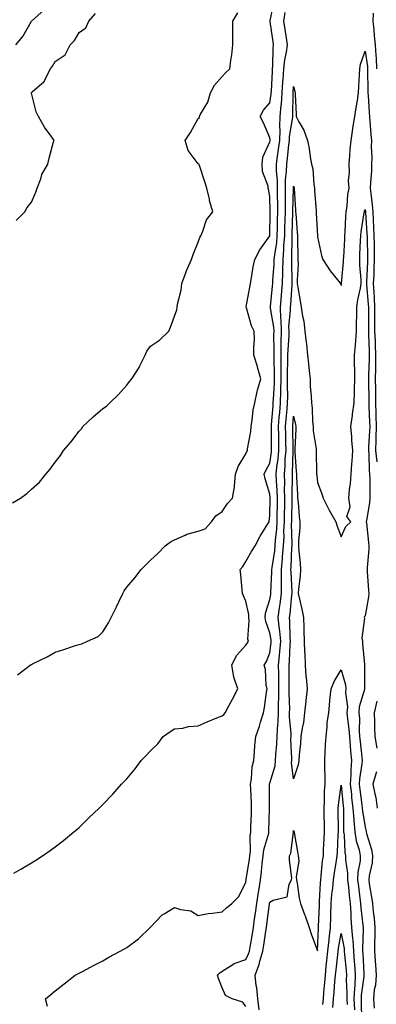
# Model space of a CAD drawing. Units: inches. Extents: x 942083 to 944723, y 7194938 to 7197578.
# Drawn here: x 943053 to 943203, y 7196680 to 7197093 of the extents above; entities that cross this region are included whole.
import ezdxf

# ---------------------------------------------------------------- set-up
doc = ezdxf.new("R2010")
doc.units = ezdxf.units.IN
doc.header["$MEASUREMENT"] = 0
doc.layers.add('Contour_94207194', color=7, linetype='Continuous', true_color=0x20344f)

msp = doc.modelspace()

# ---------------------------------------------------------------- linework, layer by layer
at = {"layer": 'Contour_94207194'}
for points in [[(943052.19, 7196817.78, 3208), (943057.53, 7196821.92, 3208), (943057.89, 7196822.08, 3208), (943058.05, 7196822.15, 3208), (943058.54, 7196822.41, 3208), (943064.6, 7196825.38, 3208), (943068.05, 7196827.31, 3208), (943071.59, 7196828.37, 3208), (943076.07, 7196829.95, 3208), (943078.05, 7196830.59, 3208), (943079.14, 7196830.83, 3208), (943081.59, 7196831.92, 3208), (943086.02, 7196833.95, 3208), (943088.05, 7196835.85, 3208), (943090.4, 7196839.56, 3208), (943091.43, 7196841.92, 3208), (943093.71, 7196846.26, 3208), (943094.81, 7196848.68, 3208), (943096.35, 7196851.92, 3208), (943096.98, 7196852.99, 3208), (943098.05, 7196854.63, 3208), (943101.46, 7196858.5, 3208), (943104.05, 7196861.92, 3208), (943106.03, 7196863.95, 3208), (943108.05, 7196865.96, 3208), (943111.2, 7196868.78, 3208), (943114.17, 7196871.92, 3208), (943116.44, 7196873.52, 3208), (943118.05, 7196874.48, 3208), (943122.53, 7196876.41, 3208), (943123.2, 7196876.78, 3208), (943128.05, 7196878.09, 3208), (943130.92, 7196879.05, 3208), (943133.59, 7196881.92, 3208), (943135.43, 7196884.54, 3208), (943138.05, 7196886.28, 3208), (943140.34, 7196889.63, 3208), (943142.42, 7196891.92, 3208), (943143.28, 7196896.69, 3208), (943143.19, 7196897.06, 3208), (943143.6, 7196901.92, 3208), (943144.77, 7196905.2, 3208), (943148.05, 7196910.51, 3208), (943148.46, 7196911.51, 3208), (943148.67, 7196911.92, 3208), (943148.74, 7196912.6, 3208), (943150.08, 7196919.89, 3208), (943150.23, 7196921.92, 3208), (943150.68, 7196924.56, 3208), (943151.07, 7196928.89, 3208), (943151.71, 7196931.92, 3208), (943152.8, 7196936.67, 3208), (943152.86, 7196937.12, 3208), (943154.23, 7196941.92, 3208), (943152.95, 7196946.82, 3208), (943152.84, 7196947.13, 3208), (943151.4, 7196951.92, 3208), (943151.33, 7196955.2, 3208), (943151.59, 7196958.38, 3208), (943151.53, 7196961.92, 3208), (943150.33, 7196964.21, 3208), (943148.22, 7196971.76, 3208), (943148.15, 7196971.92, 3208), (943148.18, 7196972.06, 3208), (943149.61, 7196980.36, 3208), (943149.98, 7196981.92, 3208), (943150.43, 7196984.3, 3208), (943151.11, 7196988.85, 3208), (943151.75, 7196991.92, 3208), (943153.88, 7196996.08, 3208), (943157.99, 7197001.86, 3208), (943158.03, 7197001.92, 3208), (943158.03, 7197001.94, 3208), (943158.05, 7197002.1, 3208), (943158.26, 7197011.71, 3208), (943158.26, 7197011.92, 3208), (943158.26, 7197012.13, 3208), (943158.05, 7197018.37, 3208), (943157.52, 7197021.39, 3208), (943157.42, 7197021.92, 3208), (943157.31, 7197022.66, 3208), (943155.04, 7197028.91, 3208), (943154.78, 7197031.92, 3208), (943155.17, 7197034.81, 3208), (943158.05, 7197041.3, 3208), (943158.13, 7197041.84, 3208), (943158.14, 7197041.92, 3208), (943158.14, 7197042.02, 3208), (943158.05, 7197042.97, 3208), (943155.47, 7197049.34, 3208), (943153.99, 7197051.92, 3208), (943155.35, 7197054.62, 3208), (943158.05, 7197057.7, 3208), (943158.62, 7197061.35, 3208), (943158.67, 7197061.92, 3208), (943158.7, 7197062.56, 3208), (943159.13, 7197070.85, 3208), (943159.2, 7197071.92, 3208), (943159.34, 7197073.21, 3208), (943159.41, 7197080.55, 3208), (943159.6, 7197081.92, 3208), (943159.4, 7197083.27, 3208), (943158.26, 7197091.72, 3208), (943158.23, 7197091.92, 3208), (943158.26, 7197092.12, 3208), (943159.91, 7197100.06, 3208)], [(943050.09, 7196889.89, 3209), (943053.5, 7196891.92, 3209), (943056.09, 7196893.87, 3209), (943058.05, 7196895.69, 3209), (943061.36, 7196898.6, 3209), (943064.07, 7196901.92, 3209), (943065.89, 7196904.07, 3209), (943068.05, 7196907.02, 3209), (943070.2, 7196909.77, 3209), (943071.51, 7196911.92, 3209), (943074.54, 7196915.42, 3209), (943078.05, 7196919.97, 3209), (943078.98, 7196921, 3209), (943079.56, 7196921.92, 3209), (943083.97, 7196926, 3209), (943088.05, 7196929.48, 3209), (943089.51, 7196930.47, 3209), (943090.93, 7196931.92, 3209), (943094.59, 7196935.38, 3209), (943098.05, 7196939.28, 3209), (943099.23, 7196940.75, 3209), (943100.14, 7196941.92, 3209), (943103.27, 7196946.71, 3209), (943103.56, 7196947.43, 3209), (943105.69, 7196951.92, 3209), (943106.44, 7196953.54, 3209), (943108.05, 7196955.59, 3209), (943111.83, 7196958.13, 3209), (943115.62, 7196961.92, 3209), (943116.37, 7196963.6, 3209), (943118.05, 7196968.21, 3209), (943119.08, 7196970.9, 3209), (943119.15, 7196971.92, 3209), (943119.34, 7196973.21, 3209), (943120.84, 7196979.13, 3209), (943121.17, 7196981.92, 3209), (943122.91, 7196986.78, 3209), (943122.97, 7196987, 3209), (943125.17, 7196991.92, 3209), (943125.87, 7196994.11, 3209), (943128.05, 7196999.3, 3209), (943128.71, 7197001.26, 3209), (943129.09, 7197001.92, 3209), (943129.95, 7197003.83, 3209), (943131.44, 7197008.54, 3209), (943134.08, 7197011.92, 3209), (943132.81, 7197016.67, 3209), (943132.7, 7197017.27, 3209), (943131.6, 7197021.92, 3209), (943130.74, 7197024.6, 3209), (943128.53, 7197031.45, 3209), (943128.37, 7197031.92, 3209), (943128.2, 7197032.06, 3209), (943128.05, 7197032.12, 3209), (943123.79, 7197037.66, 3209), (943122.6, 7197041.92, 3209), (943124.75, 7197045.22, 3209), (943128.05, 7197051.06, 3209), (943128.49, 7197051.47, 3209), (943128.53, 7197051.92, 3209), (943128.97, 7197052.84, 3209), (943132.05, 7197057.92, 3209), (943133.2, 7197061.92, 3209), (943134.88, 7197065.08, 3209), (943138.05, 7197068.74, 3209), (943139.61, 7197070.36, 3209), (943141.24, 7197071.92, 3209), (943141.67, 7197075.53, 3209), (943142.13, 7197077.84, 3209), (943142.53, 7197081.92, 3209), (943142.48, 7197086.35, 3209), (943142.53, 7197087.45, 3209), (943142.49, 7197091.92, 3209), (943144.57, 7197095.4, 3209)], [(943050.72, 7196734.58, 3207), (943053.63, 7196736.33, 3207), (943058.05, 7196739.05, 3207), (943059.83, 7196740.14, 3207), (943062.62, 7196741.92, 3207), (943065.85, 7196744.11, 3207), (943068.05, 7196745.69, 3207), (943071.56, 7196748.4, 3207), (943075.87, 7196751.92, 3207), (943077.04, 7196752.92, 3207), (943078.05, 7196753.83, 3207), (943082.16, 7196757.8, 3207), (943086.45, 7196761.92, 3207), (943087.28, 7196762.68, 3207), (943088.05, 7196763.38, 3207), (943092.18, 7196767.8, 3207), (943095.78, 7196771.92, 3207), (943096.94, 7196773.03, 3207), (943098.05, 7196774.19, 3207), (943101.59, 7196778.38, 3207), (943104.14, 7196781.92, 3207), (943106.09, 7196783.87, 3207), (943108.05, 7196786, 3207), (943111.12, 7196788.85, 3207), (943113.3, 7196791.92, 3207), (943116.05, 7196793.93, 3207), (943118.05, 7196795.12, 3207), (943121.61, 7196795.47, 3207), (943123.89, 7196796.08, 3207), (943128.05, 7196796.37, 3207), (943131.81, 7196798.17, 3207), (943135.89, 7196799.75, 3207), (943138.05, 7196800.67, 3207), (943138.76, 7196801.2, 3207), (943139.37, 7196801.92, 3207), (943140.88, 7196804.75, 3207), (943142.41, 7196807.56, 3207), (943144.69, 7196811.92, 3207), (943143.02, 7196816.88, 3207), (943143.02, 7196816.96, 3207), (943142.07, 7196821.92, 3207), (943144.08, 7196825.9, 3207), (943148.05, 7196830.3, 3207), (943148.72, 7196831.26, 3207), (943149.04, 7196831.92, 3207), (943148.88, 7196832.76, 3207), (943149.35, 7196840.61, 3207), (943149.19, 7196841.92, 3207), (943149.24, 7196843.11, 3207), (943148.05, 7196848.64, 3207), (943147.01, 7196850.88, 3207), (943146.65, 7196851.92, 3207), (943146.46, 7196853.52, 3207), (943145.95, 7196859.83, 3207), (943145.66, 7196861.92, 3207), (943146.67, 7196863.29, 3207), (943148.05, 7196865.34, 3207), (943150.43, 7196869.54, 3207), (943151.97, 7196871.92, 3207), (943154.01, 7196875.96, 3207), (943157.29, 7196881.16, 3207), (943157.75, 7196881.92, 3207), (943157.83, 7196882.13, 3207), (943158.05, 7196884.6, 3207), (943158.18, 7196891.78, 3207), (943158.19, 7196891.92, 3207), (943158.18, 7196892.06, 3207), (943158.05, 7196893.56, 3207), (943156.09, 7196899.95, 3207), (943155.67, 7196901.92, 3207), (943156.41, 7196903.56, 3207), (943158.05, 7196906.55, 3207), (943158.75, 7196911.22, 3207), (943158.81, 7196911.92, 3207), (943158.8, 7196912.68, 3207), (943158.75, 7196921.22, 3207), (943158.74, 7196921.92, 3207), (943158.8, 7196922.68, 3207), (943159.42, 7196930.55, 3207), (943159.52, 7196931.92, 3207), (943159.56, 7196933.42, 3207), (943160.04, 7196939.93, 3207), (943160.08, 7196941.92, 3207), (943160.08, 7196943.95, 3207), (943159.87, 7196950.1, 3207), (943159.87, 7196951.92, 3207), (943159.91, 7196953.78, 3207), (943159.77, 7196960.2, 3207), (943159.81, 7196961.92, 3207), (943159.76, 7196963.62, 3207), (943158.34, 7196971.63, 3207), (943158.32, 7196971.92, 3207), (943158.35, 7196972.23, 3207), (943159.21, 7196980.77, 3207), (943159.31, 7196981.92, 3207), (943159.34, 7196983.21, 3207), (943159.88, 7196990.08, 3207), (943159.92, 7196991.92, 3207), (943160.11, 7196993.99, 3207), (943160.95, 7196999.03, 3207), (943161.17, 7197001.92, 3207), (943161.26, 7197005.12, 3207), (943161.34, 7197008.64, 3207), (943161.43, 7197011.92, 3207), (943161.41, 7197015.28, 3207), (943161.29, 7197018.68, 3207), (943161.27, 7197021.92, 3207), (943161.3, 7197025.16, 3207), (943160.88, 7197029.09, 3207), (943160.91, 7197031.92, 3207), (943161.34, 7197035.2, 3207), (943161.76, 7197038.21, 3207), (943162.22, 7197041.92, 3207), (943162.37, 7197046.24, 3207), (943162.22, 7197047.74, 3207), (943162.41, 7197051.92, 3207), (943162.84, 7197056.71, 3207), (943162.89, 7197057.08, 3207), (943163.27, 7197061.92, 3207), (943163.54, 7197066.43, 3207), (943163.61, 7197067.49, 3207), (943163.88, 7197071.92, 3207), (943164.29, 7197075.67, 3207), (943165.07, 7197078.95, 3207), (943165.49, 7197081.92, 3207), (943165.03, 7197084.95, 3207), (943164.48, 7197088.35, 3207), (943163.95, 7197091.92, 3207), (943164.46, 7197095.51, 3207)], [(943051.48, 7197081.92, 3211), (943054.48, 7197085.49, 3211), (943058.05, 7197091.9, 3211), (943058.06, 7197091.92, 3211), (943063.36, 7197096.61, 3211)], [(943051.68, 7197008.29, 3210), (943055.29, 7197011.92, 3210), (943056.19, 7197013.78, 3210), (943058.05, 7197015.98, 3210), (943059.83, 7197020.14, 3210), (943060.5, 7197021.92, 3210), (943061.98, 7197025.85, 3210), (943062.4, 7197027.56, 3210), (943064.86, 7197031.92, 3210), (943065.51, 7197034.46, 3210), (943067.36, 7197041.24, 3210), (943067.53, 7197041.92, 3210), (943066.32, 7197043.66, 3210), (943063.54, 7197047.41, 3210), (943061.03, 7197051.92, 3210), (943060.08, 7197053.95, 3210), (943058.05, 7197061.71, 3210), (943057.99, 7197061.86, 3210), (943058.01, 7197061.92, 3210), (943058.05, 7197061.94, 3210), (943058.37, 7197062.23, 3210), (943063.39, 7197066.57, 3210), (943063.77, 7197067.64, 3210), (943066.05, 7197071.92, 3210), (943066.89, 7197073.07, 3210), (943068.05, 7197074.93, 3210), (943072.15, 7197077.82, 3210), (943074.3, 7197081.92, 3210), (943076.13, 7197083.83, 3210), (943078.05, 7197087.15, 3210), (943080.87, 7197089.11, 3210), (943082.17, 7197091.92, 3210), (943084.91, 7197095.06, 3210)], [(943201.38, 7197095.26, 3207), (943201.24, 7197091.92, 3207), (943201.65, 7197088.33, 3207), (943201.83, 7197085.71, 3207), (943202.31, 7197081.92, 3207), (943202.52, 7197077.45, 3207), (943202.66, 7197076.53, 3207), (943202.84, 7197071.92, 3207)], [(943064.84, 7196678.7, 3206), (943063.89, 7196681.92, 3206), (943066.16, 7196683.81, 3206), (943068.05, 7196685.3, 3206), (943071.71, 7196688.27, 3206), (943076.43, 7196691.92, 3206), (943077.5, 7196692.47, 3206), (943078.05, 7196692.74, 3206), (943079.73, 7196693.6, 3206), (943084.1, 7196695.87, 3206), (943088.05, 7196697.88, 3206), (943090.55, 7196699.42, 3206), (943095.3, 7196701.92, 3206), (943097.07, 7196702.9, 3206), (943098.05, 7196703.44, 3206), (943102.9, 7196707.06, 3206), (943107.89, 7196711.92, 3206), (943107.98, 7196712, 3206), (943108.05, 7196712.04, 3206), (943112.85, 7196717.12, 3206), (943113.68, 7196717.55, 3206), (943118.05, 7196720.26, 3206), (943120.55, 7196719.42, 3206), (943124.94, 7196718.81, 3206), (943128.05, 7196716.84, 3206), (943132.22, 7196717.76, 3206), (943133.94, 7196717.82, 3206), (943138.05, 7196718.46, 3206), (943139.9, 7196720.08, 3206), (943142.07, 7196721.92, 3206), (943145.05, 7196724.91, 3206), (943148.05, 7196730.83, 3206), (943148.14, 7196731.82, 3206), (943148.16, 7196731.92, 3206), (943148.17, 7196732.04, 3206), (943149.51, 7196740.47, 3206), (943149.68, 7196741.92, 3206), (943149.9, 7196743.76, 3206), (943149.76, 7196750.22, 3206), (943150.03, 7196751.92, 3206), (943150.09, 7196753.95, 3206), (943150.3, 7196759.67, 3206), (943150.36, 7196761.92, 3206), (943150.31, 7196764.19, 3206), (943150.02, 7196769.95, 3206), (943149.97, 7196771.92, 3206), (943150.38, 7196774.24, 3206), (943150.69, 7196779.28, 3206), (943151.3, 7196781.92, 3206), (943151.68, 7196785.55, 3206), (943151.75, 7196788.21, 3206), (943152.22, 7196791.92, 3206), (943153.66, 7196796.31, 3206), (943154.14, 7196798.01, 3206), (943155.34, 7196801.92, 3206), (943155.81, 7196804.17, 3206), (943156.61, 7196810.49, 3206), (943156.88, 7196811.92, 3206), (943156.59, 7196813.38, 3206), (943156.19, 7196820.06, 3206), (943155.69, 7196821.92, 3206), (943156.61, 7196823.37, 3206), (943158.05, 7196827.1, 3206), (943158.61, 7196831.35, 3206), (943158.66, 7196831.92, 3206), (943158.61, 7196832.49, 3206), (943158.05, 7196835.47, 3206), (943156.36, 7196840.22, 3206), (943156.15, 7196841.92, 3206), (943156.22, 7196843.74, 3206), (943158.05, 7196849.34, 3206), (943158.42, 7196851.55, 3206), (943158.47, 7196851.92, 3206), (943158.47, 7196852.35, 3206), (943158.9, 7196861.06, 3206), (943158.9, 7196861.92, 3206), (943159, 7196862.88, 3206), (943160.1, 7196869.87, 3206), (943160.3, 7196871.92, 3206), (943160.4, 7196874.28, 3206), (943160.96, 7196879.01, 3206), (943161.08, 7196881.92, 3206), (943161.15, 7196885.03, 3206), (943161.21, 7196888.76, 3206), (943161.28, 7196891.92, 3206), (943161.17, 7196895.05, 3206), (943160.83, 7196899.15, 3206), (943160.73, 7196901.92, 3206), (943161.01, 7196904.87, 3206), (943161.55, 7196908.42, 3206), (943161.83, 7196911.92, 3206), (943161.78, 7196915.65, 3206), (943161.77, 7196918.21, 3206), (943161.72, 7196921.92, 3206), (943162.04, 7196925.92, 3206), (943162.19, 7196927.78, 3206), (943162.53, 7196931.92, 3206), (943162.64, 7196936.51, 3206), (943162.69, 7196937.27, 3206), (943162.79, 7196941.92, 3206), (943162.79, 7196946.67, 3206), (943162.77, 7196947.19, 3206), (943162.77, 7196951.92, 3206), (943162.87, 7196956.74, 3206), (943162.86, 7196957.1, 3206), (943162.98, 7196961.92, 3206), (943162.83, 7196966.69, 3206), (943162.73, 7196967.25, 3206), (943162.51, 7196971.92, 3206), (943162.94, 7196976.82, 3206), (943162.96, 7196977, 3206), (943163.39, 7196981.92, 3206), (943163.51, 7196986.45, 3206), (943163.49, 7196987.35, 3206), (943163.6, 7196991.92, 3206), (943163.98, 7196996, 3206), (943163.99, 7196997.86, 3206), (943164.31, 7197001.92, 3206), (943164.41, 7197005.57, 3206), (943164.5, 7197008.37, 3206), (943164.59, 7197011.92, 3206), (943164.57, 7197015.4, 3206), (943164.63, 7197018.5, 3206), (943164.61, 7197021.92, 3206), (943164.64, 7197025.32, 3206), (943165.11, 7197028.97, 3206), (943165.14, 7197031.92, 3206), (943165.47, 7197034.5, 3206), (943166.06, 7197039.93, 3206), (943166.31, 7197041.92, 3206), (943166.36, 7197043.6, 3206), (943167.73, 7197051.59, 3206), (943167.74, 7197051.92, 3206), (943167.77, 7197052.21, 3206), (943167.86, 7197061.72, 3206), (943167.87, 7197061.92, 3206), (943167.88, 7197062.08, 3206), (943168.05, 7197064.52, 3206), (943168.59, 7197062.45, 3206), (943168.68, 7197061.92, 3206), (943168.74, 7197061.22, 3206), (943169.05, 7197052.92, 3206), (943169.15, 7197051.92, 3206), (943170.24, 7197049.73, 3206), (943172.3, 7197046.18, 3206), (943173.8, 7197041.92, 3206), (943174.62, 7197038.48, 3206), (943175.01, 7197034.97, 3206), (943175.6, 7197031.92, 3206), (943176.05, 7197029.93, 3206), (943176.5, 7197023.48, 3206), (943176.77, 7197021.92, 3206), (943176.84, 7197020.71, 3206), (943177.45, 7197012.53, 3206), (943177.49, 7197011.92, 3206), (943177.53, 7197011.39, 3206), (943178.03, 7197001.94, 3206), (943178.04, 7197001.92, 3206), (943178.04, 7197001.9, 3206), (943178.05, 7197001.53, 3206), (943179.72, 7196993.6, 3206), (943180.27, 7196991.92, 3206), (943183.37, 7196987.25, 3206), (943186.47, 7196983.5, 3206), (943187.75, 7196981.92, 3206), (943187.87, 7196981.74, 3206), (943188.05, 7196981.12, 3206), (943188.08, 7196981.88, 3206), (943188.09, 7196981.92, 3206), (943188.09, 7196981.96, 3206), (943189.03, 7196990.94, 3206), (943189.03, 7196991.92, 3206), (943189.07, 7196992.94, 3206), (943189.48, 7197000.49, 3206), (943189.53, 7197001.92, 3206), (943189.69, 7197003.56, 3206), (943189.91, 7197010.06, 3206), (943190.11, 7197011.92, 3206), (943190.52, 7197014.38, 3206), (943190.72, 7197019.24, 3206), (943191.32, 7197021.92, 3206), (943191.11, 7197024.99, 3206), (943191.51, 7197028.46, 3206), (943191.34, 7197031.92, 3206), (943191.63, 7197035.49, 3206), (943191.8, 7197038.17, 3206), (943192.12, 7197041.92, 3206), (943192.88, 7197046.74, 3206), (943192.91, 7197047.06, 3206), (943193.75, 7197051.92, 3206), (943194.29, 7197055.69, 3206), (943194.78, 7197058.66, 3206), (943195.27, 7197061.92, 3206), (943195.44, 7197064.54, 3206), (943195.67, 7197069.54, 3206), (943195.81, 7197071.92, 3206), (943196.15, 7197073.81, 3206), (943198.05, 7197079.32, 3206), (943199.02, 7197072.9, 3206), (943199.06, 7197071.92, 3206), (943199.06, 7197070.9, 3206), (943199.21, 7197063.09, 3206), (943199.21, 7197061.92, 3206), (943199.27, 7197060.71, 3206), (943199.76, 7197053.62, 3206), (943199.83, 7197051.92, 3206), (943199.97, 7197049.99, 3206), (943200.48, 7197044.36, 3206), (943200.68, 7197041.92, 3206), (943200.63, 7197039.34, 3206), (943200.83, 7197034.69, 3206), (943200.78, 7197031.92, 3206), (943200.66, 7197029.3, 3206), (943200.24, 7197024.11, 3206), (943200.13, 7197021.92, 3206), (943200.39, 7197019.58, 3206), (943200.98, 7197014.85, 3206), (943201.3, 7197011.92, 3206), (943201.4, 7197008.56, 3206), (943201.61, 7197005.49, 3206), (943201.72, 7197001.92, 3206), (943201.79, 7196998.19, 3206), (943201.83, 7196995.71, 3206), (943201.9, 7196991.92, 3206), (943201.74, 7196988.23, 3206), (943201.63, 7196985.49, 3206), (943201.48, 7196981.92, 3206), (943201.64, 7196978.33, 3206), (943201.87, 7196975.73, 3206), (943202.02, 7196971.92, 3206), (943202.02, 7196967.96, 3206), (943202.03, 7196965.9, 3206), (943202.02, 7196961.92, 3206), (943202.2, 7196957.76, 3206), (943202.25, 7196956.12, 3206), (943202.43, 7196951.92, 3206), (943202.39, 7196947.58, 3206), (943202.34, 7196946.2, 3206), (943202.29, 7196941.92, 3206), (943202.32, 7196937.64, 3206), (943202.34, 7196936.2, 3206), (943202.37, 7196931.92, 3206), (943202.52, 7196927.45, 3206), (943202.57, 7196926.43, 3206), (943202.72, 7196921.92, 3206), (943202.58, 7196917.39, 3206), (943202.52, 7196916.39, 3206), (943202.38, 7196911.92, 3206), (943202.9, 7196907.08, 3206)], [(943148.05, 7196678.7, 3205), (943146.67, 7196680.53, 3205), (943142.22, 7196681.92, 3205), (943139.42, 7196683.29, 3205), (943138.05, 7196686.59, 3205), (943136.57, 7196690.44, 3205), (943136.04, 7196691.92, 3205), (943137.13, 7196692.84, 3205), (943138.05, 7196693.56, 3205), (943142.52, 7196696.39, 3205), (943143.13, 7196696.84, 3205), (943148.05, 7196698.4, 3205), (943149.17, 7196700.81, 3205), (943149.5, 7196701.92, 3205), (943149.78, 7196703.64, 3205), (943150.74, 7196709.24, 3205), (943151.17, 7196711.92, 3205), (943151.68, 7196715.55, 3205), (943152.05, 7196717.92, 3205), (943152.61, 7196721.92, 3205), (943153.28, 7196726.69, 3205), (943153.4, 7196727.27, 3205), (943154.14, 7196731.92, 3205), (943154.58, 7196735.4, 3205), (943154.88, 7196738.74, 3205), (943155.26, 7196741.92, 3205), (943155.55, 7196744.42, 3205), (943157.61, 7196751.47, 3205), (943157.68, 7196751.92, 3205), (943157.69, 7196752.27, 3205), (943157.91, 7196761.78, 3205), (943157.92, 7196761.92, 3205), (943157.91, 7196762.06, 3205), (943157.9, 7196771.78, 3205), (943157.9, 7196771.92, 3205), (943157.92, 7196772.04, 3205), (943158.05, 7196772.43, 3205), (943160.3, 7196779.67, 3205), (943160.47, 7196781.92, 3205), (943160.56, 7196784.42, 3205), (943161.06, 7196788.91, 3205), (943161.15, 7196791.92, 3205), (943161.21, 7196795.08, 3205), (943161.61, 7196798.35, 3205), (943161.67, 7196801.92, 3205), (943161.71, 7196805.59, 3205), (943161.85, 7196808.13, 3205), (943161.89, 7196811.92, 3205), (943161.84, 7196815.71, 3205), (943161.79, 7196818.19, 3205), (943161.74, 7196821.92, 3205), (943162.1, 7196825.96, 3205), (943162.32, 7196827.64, 3205), (943162.66, 7196831.92, 3205), (943162.3, 7196836.16, 3205), (943161.95, 7196838.01, 3205), (943161.55, 7196841.92, 3205), (943162.1, 7196845.96, 3205), (943162.38, 7196847.58, 3205), (943162.93, 7196851.92, 3205), (943162.91, 7196856.78, 3205), (943162.93, 7196857.04, 3205), (943162.91, 7196861.92, 3205), (943163.4, 7196866.57, 3205), (943163.42, 7196867.29, 3205), (943163.85, 7196871.92, 3205), (943164.05, 7196875.92, 3205), (943163.99, 7196877.86, 3205), (943164.16, 7196881.92, 3205), (943164.24, 7196885.73, 3205), (943164.3, 7196888.17, 3205), (943164.38, 7196891.92, 3205), (943164.25, 7196895.71, 3205), (943164.29, 7196898.17, 3205), (943164.15, 7196901.92, 3205), (943164.49, 7196905.47, 3205), (943164.56, 7196908.44, 3205), (943164.86, 7196911.92, 3205), (943164.81, 7196915.16, 3205), (943164.74, 7196918.62, 3205), (943164.7, 7196921.92, 3205), (943164.95, 7196925.03, 3205), (943165.32, 7196929.19, 3205), (943165.54, 7196931.92, 3205), (943165.59, 7196934.38, 3205), (943165.44, 7196939.3, 3205), (943165.49, 7196941.92, 3205), (943165.49, 7196944.48, 3205), (943165.67, 7196949.54, 3205), (943165.67, 7196951.92, 3205), (943165.73, 7196954.24, 3205), (943166.11, 7196959.99, 3205), (943166.16, 7196961.92, 3205), (943166.09, 7196963.87, 3205), (943166.76, 7196970.63, 3205), (943166.7, 7196971.92, 3205), (943166.81, 7196973.15, 3205), (943167.42, 7196981.28, 3205), (943167.46, 7196981.92, 3205), (943167.48, 7196982.49, 3205), (943167.25, 7196991.12, 3205), (943167.27, 7196991.92, 3205), (943167.34, 7196992.64, 3205), (943167.39, 7197001.26, 3205), (943167.43, 7197001.92, 3205), (943167.45, 7197002.53, 3205), (943167.75, 7197011.63, 3205), (943167.76, 7197011.92, 3205), (943167.76, 7197012.21, 3205), (943167.95, 7197021.82, 3205), (943167.95, 7197021.92, 3205), (943167.95, 7197022.02, 3205), (943168.05, 7197022.74, 3205), (943168.26, 7197022.12, 3205), (943168.28, 7197021.92, 3205), (943168.3, 7197021.67, 3205), (943168.79, 7197012.66, 3205), (943168.84, 7197011.92, 3205), (943168.9, 7197011.06, 3205), (943169.58, 7197003.44, 3205), (943169.69, 7197001.92, 3205), (943169.73, 7197000.24, 3205), (943169.82, 7196993.7, 3205), (943169.87, 7196991.92, 3205), (943169.9, 7196990.08, 3205), (943169.46, 7196983.33, 3205), (943169.49, 7196981.92, 3205), (943169.77, 7196980.2, 3205), (943170.76, 7196974.63, 3205), (943171.19, 7196971.92, 3205), (943171.76, 7196968.21, 3205), (943172.26, 7196966.12, 3205), (943172.77, 7196961.92, 3205), (943173.35, 7196957.23, 3205), (943173.4, 7196956.57, 3205), (943173.93, 7196951.92, 3205), (943174.31, 7196948.17, 3205), (943174.62, 7196945.34, 3205), (943174.97, 7196941.92, 3205), (943174.99, 7196938.87, 3205), (943175.44, 7196934.52, 3205), (943175.47, 7196931.92, 3205), (943175.79, 7196929.65, 3205), (943175.93, 7196924.05, 3205), (943176.17, 7196921.92, 3205), (943176.26, 7196920.12, 3205), (943177.46, 7196912.51, 3205), (943177.5, 7196911.92, 3205), (943177.52, 7196911.39, 3205), (943177.69, 7196902.29, 3205), (943177.7, 7196901.92, 3205), (943177.73, 7196901.59, 3205), (943178.05, 7196898.44, 3205), (943179.82, 7196893.68, 3205), (943180.44, 7196891.92, 3205), (943182.88, 7196887.1, 3205), (943182.99, 7196886.86, 3205), (943185.69, 7196881.92, 3205), (943186.24, 7196880.1, 3205), (943188.05, 7196875.73, 3205), (943189.96, 7196880.01, 3205), (943191.98, 7196881.92, 3205), (943190.34, 7196884.22, 3205), (943191.79, 7196888.19, 3205), (943191.18, 7196891.92, 3205), (943191.49, 7196895.36, 3205), (943191.86, 7196898.11, 3205), (943192.16, 7196901.92, 3205), (943192.46, 7196906.33, 3205), (943192.58, 7196907.39, 3205), (943192.86, 7196911.92, 3205), (943192.4, 7196916.26, 3205), (943192.41, 7196917.56, 3205), (943192.02, 7196921.92, 3205), (943192.7, 7196926.57, 3205), (943192.79, 7196927.17, 3205), (943193.47, 7196931.92, 3205), (943193.58, 7196936.39, 3205), (943193.62, 7196937.49, 3205), (943193.72, 7196941.92, 3205), (943193.74, 7196946.22, 3205), (943193.62, 7196947.49, 3205), (943193.64, 7196951.92, 3205), (943193.96, 7196956.02, 3205), (943194.11, 7196957.97, 3205), (943194.42, 7196961.92, 3205), (943194.48, 7196965.49, 3205), (943194.5, 7196968.37, 3205), (943194.55, 7196971.92, 3205), (943194.95, 7196975.03, 3205), (943196.14, 7196980.01, 3205), (943196.43, 7196981.92, 3205), (943196.43, 7196983.54, 3205), (943195.78, 7196989.65, 3205), (943195.78, 7196991.92, 3205), (943195.88, 7196994.09, 3205), (943196.13, 7196999.99, 3205), (943196.21, 7197001.92, 3205), (943196.37, 7197003.6, 3205), (943197.7, 7197011.57, 3205), (943197.74, 7197011.92, 3205), (943197.79, 7197012.19, 3205), (943198.05, 7197012.97, 3205), (943198.17, 7197012.04, 3205), (943198.18, 7197011.92, 3205), (943198.19, 7197011.78, 3205), (943198.82, 7197002.68, 3205), (943198.84, 7197001.92, 3205), (943198.85, 7197001.12, 3205), (943199, 7196992.88, 3205), (943199.02, 7196991.92, 3205), (943198.98, 7196990.98, 3205), (943198.64, 7196982.51, 3205), (943198.61, 7196981.92, 3205), (943198.64, 7196981.33, 3205), (943199.34, 7196973.21, 3205), (943199.39, 7196971.92, 3205), (943199.39, 7196970.57, 3205), (943199.41, 7196963.29, 3205), (943199.41, 7196961.92, 3205), (943199.47, 7196960.49, 3205), (943199.68, 7196953.54, 3205), (943199.75, 7196951.92, 3205), (943199.73, 7196950.24, 3205), (943199.48, 7196943.35, 3205), (943199.46, 7196941.92, 3205), (943199.47, 7196940.49, 3205), (943199.55, 7196933.42, 3205), (943199.56, 7196931.92, 3205), (943199.62, 7196930.36, 3205), (943199.92, 7196923.8, 3205), (943199.98, 7196921.92, 3205), (943199.92, 7196920.05, 3205), (943199.52, 7196913.4, 3205), (943199.48, 7196911.92, 3205), (943199.65, 7196910.32, 3205), (943199.69, 7196903.56, 3205), (943199.92, 7196901.92, 3205), (943199.95, 7196900.03, 3205), (943200.02, 7196893.89, 3205), (943200.06, 7196891.92, 3205), (943199.91, 7196890.06, 3205), (943198.58, 7196882.45, 3205), (943198.53, 7196881.92, 3205), (943198.57, 7196881.39, 3205), (943199.48, 7196873.35, 3205), (943199.58, 7196871.92, 3205), (943199.53, 7196870.44, 3205), (943198.89, 7196862.76, 3205), (943198.86, 7196861.92, 3205), (943198.91, 7196861.06, 3205), (943199.47, 7196853.33, 3205), (943199.54, 7196851.92, 3205), (943199.43, 7196850.53, 3205), (943198.05, 7196842.53, 3205), (943197.74, 7196842.23, 3205), (943197.67, 7196841.92, 3205), (943197.73, 7196841.61, 3205), (943196.72, 7196833.25, 3205), (943196.87, 7196831.92, 3205), (943196.96, 7196830.83, 3205), (943197.78, 7196822.19, 3205), (943197.81, 7196821.92, 3205), (943197.84, 7196821.71, 3205), (943197.76, 7196812.21, 3205), (943197.79, 7196811.92, 3205), (943197.76, 7196811.63, 3205), (943195.6, 7196804.38, 3205), (943195.44, 7196801.92, 3205), (943195.62, 7196799.5, 3205), (943195.57, 7196794.4, 3205), (943195.73, 7196791.92, 3205), (943195.92, 7196789.79, 3205), (943196.66, 7196783.31, 3205), (943196.79, 7196781.92, 3205), (943196.69, 7196780.55, 3205), (943195.72, 7196774.24, 3205), (943195.58, 7196771.92, 3205), (943195.81, 7196769.69, 3205), (943196.66, 7196763.31, 3205), (943196.83, 7196761.92, 3205), (943196.91, 7196760.79, 3205), (943198.05, 7196753.95, 3205), (943198.47, 7196752.33, 3205), (943198.52, 7196751.92, 3205), (943198.65, 7196751.33, 3205), (943200.71, 7196744.58, 3205), (943201.13, 7196741.92, 3205), (943200.94, 7196739.03, 3205), (943199.69, 7196733.56, 3205), (943199.54, 7196731.92, 3205), (943199.76, 7196730.22, 3205), (943200.77, 7196724.65, 3205), (943201.07, 7196721.92, 3205), (943201.36, 7196718.6, 3205), (943201.77, 7196715.65, 3205), (943202.07, 7196711.92, 3205), (943202.06, 7196707.92, 3205), (943201.96, 7196705.83, 3205), (943201.96, 7196701.92, 3205), (943202.22, 7196697.74, 3205), (943202.33, 7196696.2, 3205), (943202.6, 7196691.92, 3205), (943202.35, 7196687.62, 3205), (943201.85, 7196685.71, 3205), (943201.51, 7196681.92, 3205), (943201.86, 7196678.11, 3205)], [(943153.53, 7196677.41, 3204), (943152.97, 7196681.92, 3204), (943152.64, 7196686.51, 3204), (943152.37, 7196687.6, 3204), (943151.93, 7196691.92, 3204), (943153.63, 7196696.33, 3204), (943153.91, 7196697.78, 3204), (943155.11, 7196701.92, 3204), (943155.53, 7196704.44, 3204), (943156.41, 7196710.28, 3204), (943156.67, 7196711.92, 3204), (943156.85, 7196713.13, 3204), (943157.91, 7196721.78, 3204), (943157.93, 7196721.92, 3204), (943157.94, 7196722.02, 3204), (943158.05, 7196722.53, 3204), (943159.51, 7196723.37, 3204), (943165.3, 7196724.67, 3204), (943166.12, 7196729.99, 3204), (943167.13, 7196731.92, 3204), (943167.23, 7196732.74, 3204), (943166.25, 7196740.12, 3204), (943166.38, 7196741.92, 3204), (943166.91, 7196743.07, 3204), (943167.94, 7196751.82, 3204), (943167.97, 7196751.92, 3204), (943167.98, 7196752, 3204), (943168.05, 7196752.6, 3204), (943168.19, 7196752.06, 3204), (943168.2, 7196751.92, 3204), (943168.23, 7196751.74, 3204), (943169.69, 7196743.56, 3204), (943169.97, 7196741.92, 3204), (943170.16, 7196739.81, 3204), (943169.07, 7196732.94, 3204), (943169.22, 7196731.92, 3204), (943169.54, 7196730.44, 3204), (943170.32, 7196724.19, 3204), (943170.92, 7196721.92, 3204), (943172.65, 7196717.31, 3204), (943172.87, 7196716.74, 3204), (943174.61, 7196711.92, 3204), (943175.42, 7196709.28, 3204), (943178.05, 7196702.06, 3204), (943178.43, 7196711.55, 3204), (943178.48, 7196711.92, 3204), (943178.49, 7196712.35, 3204), (943178.86, 7196721.12, 3204), (943178.88, 7196721.92, 3204), (943178.96, 7196722.82, 3204), (943179.33, 7196730.65, 3204), (943179.45, 7196731.92, 3204), (943179.65, 7196733.52, 3204), (943180.2, 7196739.77, 3204), (943180.51, 7196741.92, 3204), (943180.63, 7196744.5, 3204), (943180.85, 7196749.11, 3204), (943180.99, 7196751.92, 3204), (943180.95, 7196754.81, 3204), (943180.86, 7196759.11, 3204), (943180.81, 7196761.92, 3204), (943181.02, 7196764.89, 3204), (943181.01, 7196768.97, 3204), (943181.23, 7196771.92, 3204), (943181.23, 7196775.1, 3204), (943181.11, 7196778.87, 3204), (943181.11, 7196781.92, 3204), (943181.32, 7196785.18, 3204), (943181.39, 7196788.58, 3204), (943181.63, 7196791.92, 3204), (943182.14, 7196796, 3204), (943182.11, 7196797.86, 3204), (943182.81, 7196801.92, 3204), (943183.17, 7196806.8, 3204), (943183.27, 7196807.15, 3204), (943183.84, 7196811.92, 3204), (943184.98, 7196814.99, 3204), (943188.05, 7196819.97, 3204), (943189.75, 7196813.62, 3204), (943189.94, 7196811.92, 3204), (943189.77, 7196810.2, 3204), (943190.58, 7196804.46, 3204), (943190.42, 7196801.92, 3204), (943190.61, 7196799.36, 3204), (943191.23, 7196795.1, 3204), (943191.44, 7196791.92, 3204), (943191.77, 7196788.21, 3204), (943191.93, 7196785.81, 3204), (943192.29, 7196781.92, 3204), (943192.01, 7196777.97, 3204), (943192.04, 7196775.9, 3204), (943191.8, 7196771.92, 3204), (943192.26, 7196767.72, 3204), (943192.39, 7196766.26, 3204), (943192.88, 7196761.92, 3204), (943193.24, 7196757.1, 3204), (943193.3, 7196756.67, 3204), (943193.71, 7196751.92, 3204), (943194.31, 7196748.19, 3204), (943195.47, 7196744.5, 3204), (943196, 7196741.92, 3204), (943195.94, 7196739.81, 3204), (943194.92, 7196735.05, 3204), (943194.86, 7196731.92, 3204), (943195.19, 7196729.07, 3204), (943195.85, 7196724.13, 3204), (943196.12, 7196721.92, 3204), (943196.23, 7196720.1, 3204), (943197.1, 7196712.86, 3204), (943197.17, 7196711.92, 3204), (943197.23, 7196711.1, 3204), (943196.91, 7196703.07, 3204), (943196.98, 7196701.92, 3204), (943197.05, 7196700.92, 3204), (943197.47, 7196692.51, 3204), (943197.51, 7196691.92, 3204), (943197.49, 7196691.35, 3204), (943196.43, 7196683.54, 3204), (943196.37, 7196681.92, 3204), (943196.44, 7196680.3, 3204), (943196.55, 7196673.42, 3204)], [(943202.88, 7196806.76, 3206), (943201.9, 7196801.92, 3206), (943202.01, 7196797.97, 3206), (943201.97, 7196795.83, 3206), (943202.07, 7196791.92, 3206), (943202.96, 7196787.02, 3206)], [(943202.77, 7196777.19, 3206), (943202.49, 7196776.37, 3206), (943201.33, 7196771.92, 3206), (943202.05, 7196767.92, 3206), (943202.5, 7196766.37, 3206), (943203.13, 7196761.92, 3206)], [(943180.33, 7196679.63, 3203), (943180.55, 7196681.92, 3203), (943180.77, 7196684.63, 3203), (943181.14, 7196688.83, 3203), (943181.39, 7196691.92, 3203), (943181.76, 7196695.63, 3203), (943181.97, 7196697.99, 3203), (943182.37, 7196701.92, 3203), (943182.89, 7196706.76, 3203), (943182.9, 7196707.06, 3203), (943183.53, 7196711.92, 3203), (943183.65, 7196716.31, 3203), (943183.67, 7196717.53, 3203), (943183.77, 7196721.92, 3203), (943184.11, 7196725.87, 3203), (943184.43, 7196728.29, 3203), (943184.76, 7196731.92, 3203), (943185.14, 7196734.83, 3203), (943186.09, 7196739.95, 3203), (943186.37, 7196741.92, 3203), (943186.45, 7196743.52, 3203), (943186.79, 7196750.67, 3203), (943186.85, 7196751.92, 3203), (943186.83, 7196753.13, 3203), (943186.74, 7196760.61, 3203), (943186.72, 7196761.92, 3203), (943186.8, 7196763.17, 3203), (943188.05, 7196771.61, 3203), (943188.85, 7196762.72, 3203), (943188.94, 7196761.92, 3203), (943189.01, 7196760.96, 3203), (943188.94, 7196752.8, 3203), (943189.01, 7196751.92, 3203), (943189.19, 7196750.79, 3203), (943189.51, 7196743.38, 3203), (943189.83, 7196741.92, 3203), (943189.77, 7196740.2, 3203), (943190.71, 7196734.58, 3203), (943190.65, 7196731.92, 3203), (943191, 7196728.97, 3203), (943191.4, 7196725.28, 3203), (943191.81, 7196721.92, 3203), (943192.05, 7196717.92, 3203), (943192.07, 7196715.94, 3203), (943192.36, 7196711.92, 3203), (943192.72, 7196707.25, 3203), (943192.83, 7196706.69, 3203), (943193.12, 7196701.92, 3203), (943193.47, 7196697.35, 3203), (943193.52, 7196696.45, 3203), (943193.84, 7196691.92, 3203), (943193.67, 7196687.53, 3203), (943193.52, 7196686.45, 3203), (943193.36, 7196681.92, 3203), (943193.54, 7196677.41, 3203)], [(943184.45, 7196678.33, 3202), (943184.8, 7196681.92, 3202), (943185.04, 7196684.93, 3202), (943185.39, 7196689.26, 3202), (943185.61, 7196691.92, 3202), (943185.83, 7196694.15, 3202), (943186.53, 7196700.4, 3202), (943186.68, 7196701.92, 3202), (943186.82, 7196703.15, 3202), (943188.05, 7196709.42, 3202), (943189.19, 7196703.07, 3202), (943189.27, 7196701.92, 3202), (943189.37, 7196700.59, 3202), (943190.03, 7196693.89, 3202), (943190.17, 7196691.92, 3202), (943190.09, 7196689.89, 3202), (943190.43, 7196684.3, 3202), (943190.35, 7196681.92, 3202), (943190.44, 7196679.52, 3202)]]:
    msp.add_polyline3d(points, dxfattribs=at)
msp.add_polyline3d([(943168.05, 7196774.26, 3204), (943167.2, 7196781.08, 3204), (943167.27, 7196781.92, 3204), (943167.3, 7196782.68, 3204), (943166.91, 7196790.77, 3204), (943166.94, 7196791.92, 3204), (943166.96, 7196793.01, 3204), (943166.34, 7196800.2, 3204), (943166.37, 7196801.92, 3204), (943166.39, 7196803.58, 3204), (943166.18, 7196810.06, 3204), (943166.2, 7196811.92, 3204), (943166.18, 7196813.78, 3204), (943166.17, 7196820.05, 3204), (943166.16, 7196821.92, 3204), (943166.31, 7196823.66, 3204), (943166.55, 7196830.42, 3204), (943166.66, 7196831.92, 3204), (943166.54, 7196833.44, 3204), (943166.52, 7196840.38, 3204), (943166.35, 7196841.92, 3204), (943166.56, 7196843.4, 3204), (943167.29, 7196851.16, 3204), (943167.39, 7196851.92, 3204), (943167.39, 7196852.58, 3204), (943166.94, 7196860.81, 3204), (943166.93, 7196861.92, 3204), (943167.03, 7196862.94, 3204), (943167.34, 7196871.2, 3204), (943167.41, 7196871.92, 3204), (943167.43, 7196872.55, 3204), (943167.2, 7196881.08, 3204), (943167.24, 7196881.92, 3204), (943167.26, 7196882.72, 3204), (943167.46, 7196891.33, 3204), (943167.47, 7196891.92, 3204), (943167.45, 7196892.51, 3204), (943167.59, 7196901.47, 3204), (943167.58, 7196901.92, 3204), (943167.62, 7196902.35, 3204), (943167.85, 7196911.72, 3204), (943167.87, 7196911.92, 3204), (943167.87, 7196912.1, 3204), (943167.68, 7196921.55, 3204), (943167.68, 7196921.92, 3204), (943167.71, 7196922.27, 3204), (943168.05, 7196926.24, 3204), (943168.86, 7196922.72, 3204), (943168.95, 7196921.92, 3204), (943169, 7196920.96, 3204), (943168.55, 7196912.41, 3204), (943168.58, 7196911.92, 3204), (943168.6, 7196911.37, 3204), (943169.17, 7196903.03, 3204), (943169.21, 7196901.92, 3204), (943169.3, 7196900.67, 3204), (943169.6, 7196893.48, 3204), (943169.72, 7196891.92, 3204), (943169.92, 7196890.06, 3204), (943170.34, 7196884.21, 3204), (943170.59, 7196881.92, 3204), (943170.58, 7196879.4, 3204), (943170.13, 7196873.99, 3204), (943170.11, 7196871.92, 3204), (943170.24, 7196869.73, 3204), (943170.76, 7196864.63, 3204), (943170.91, 7196861.92, 3204), (943170.8, 7196859.17, 3204), (943170.03, 7196853.89, 3204), (943169.93, 7196851.92, 3204), (943170.46, 7196849.52, 3204), (943171.49, 7196845.36, 3204), (943172.19, 7196841.92, 3204), (943172.34, 7196837.62, 3204), (943172.33, 7196836.2, 3204), (943172.49, 7196831.92, 3204), (943172.66, 7196827.31, 3204), (943172.73, 7196826.61, 3204), (943172.87, 7196821.92, 3204), (943173.22, 7196817.1, 3204), (943173.28, 7196816.69, 3204), (943173.67, 7196811.92, 3204), (943173.14, 7196807.02, 3204), (943173.12, 7196806.84, 3204), (943172.61, 7196801.92, 3204), (943172.14, 7196797.82, 3204), (943171.59, 7196795.46, 3204), (943171.09, 7196791.92, 3204), (943170.97, 7196789.01, 3204), (943170.34, 7196784.21, 3204), (943170.22, 7196781.92, 3204), (943169.88, 7196780.08, 3204)], close=True, dxfattribs=at)

doc.saveas('drawing.dxf')
